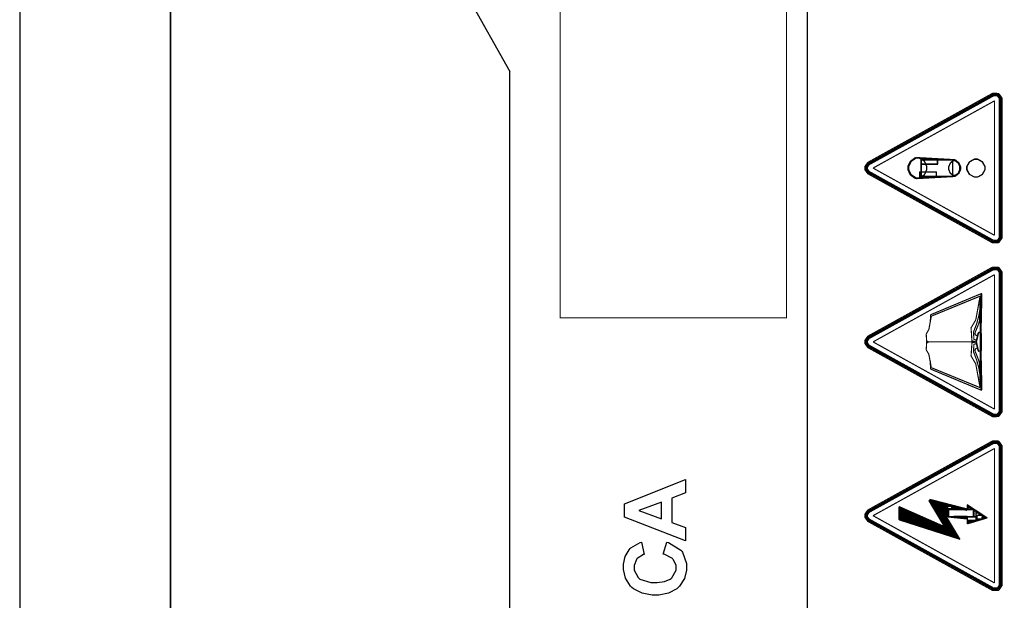
# Model space of a CAD drawing. Units: millimetres. Extents: x 0 to 420, y 0 to 297.
# Drawn here: x 0 to 65, y 141 to 179 of the extents above; entities that cross this region are included whole.
import ezdxf

# ---------------------------------------------------------------- set-up
doc = ezdxf.new("R2010")
doc.units = ezdxf.units.MM

msp = doc.modelspace()

# ---------------------------------------------------------------- linework, layer by layer
for p, q in [((0, 297), (0, 0)), ((27.75, 184.005), (32.5, 175.555)), ((32.5, 107.055), (32.5, 175.555))]:
    msp.add_line(p, q)
at = {"lineweight": 35}
msp.add_line((10, 287), (10, 10), dxfattribs=at)
at = {"color": 0}
for points, const_width in [([(52.206, 116.56), (52.206, 209.209), (109.697, 209.209), (109.697, 116.56), (52.206, 116.56)], 0.0762), ([(35.825, 159.242), (35.825, 194.242), (50.826, 194.242), (50.826, 159.242), (35.825, 159.242)], 0.0762), ([(58.941, 169.166), (58.941, 169.284), (59.113, 169.644), (59.424, 169.842), (59.529, 169.842), (59.632, 169.842), (59.945, 169.644), (60.119, 169.284), (60.119, 169.166), (60.119, 169.045), (59.945, 168.686), (59.632, 168.489), (59.529, 168.489), (59.424, 168.489), (59.113, 168.686), (58.941, 169.045), (58.941, 169.166)], 0.0762), ([(59.756, 169.414), (59.756, 169.768), (60.83, 169.768), (60.83, 169.414), (59.756, 169.414)], 0.0762), ([(59.763, 168.616), (59.763, 169.708), (61.841, 169.708), (61.841, 168.616), (59.763, 168.616)], 0.0762), ([(61.588, 169.166), (61.588, 169.254), (61.693, 169.518), (61.884, 169.666), (61.949, 169.666), (62.012, 169.666), (62.204, 169.518), (62.31, 169.254), (62.31, 169.166), (62.31, 169.077), (62.204, 168.813), (62.012, 168.667), (61.949, 168.667), (61.884, 168.667), (61.693, 168.813), (61.588, 169.077), (61.588, 169.166)], 0.0762), ([(62.791, 169.166), (62.791, 169.27), (62.964, 169.587), (63.28, 169.763), (63.386, 169.763), (63.491, 169.763), (63.808, 169.587), (63.983, 169.27), (63.983, 169.166), (63.983, 169.059), (63.808, 168.744), (63.491, 168.57), (63.386, 168.57), (63.28, 168.57), (62.964, 168.744), (62.791, 169.059), (62.791, 169.166)], 0.0762), ([(63.396, 169.761), (63.29, 169.761), (62.974, 169.586), (62.8, 169.269), (62.8, 169.164), (62.8, 169.058), (62.974, 168.741), (63.29, 168.567), (63.396, 168.567), (63.501, 168.567), (63.818, 168.741), (63.992, 169.058), (63.992, 169.164), (63.992, 169.269), (63.818, 169.586), (63.501, 169.761), (63.396, 169.761)], 0.0762), ([(59.674, 168.557), (59.674, 168.911), (60.749, 168.911), (60.749, 168.557), (59.674, 168.557)], 0.0762), ([(63.782, 160.844), (63.782, 160.844)], 0.0762), ([(63.782, 154.461), (63.782, 154.461)], 0.0762), ([(60.293, 147.179), (60.293, 147.179)], 0.176), ([(62.8, 146.88), (62.8, 146.88), (62.8, 146.88)], 0.0762), ([(62.8, 146.88), (62.8, 146.88)], 0.0762), ([(58.322, 146.732), (58.322, 146.732), (58.322, 146.732)], 0.176), ([(58.322, 146.732), (58.322, 146.732)], 0.176), ([(58.322, 146.732), (58.322, 145.868), (58.322, 146.732)], 0.176), ([(58.294, 145.883), (58.294, 146.32), (58.628, 146.32), (58.628, 145.883), (58.294, 145.883)], 0.0762), ([(58.525, 145.855), (58.525, 146.418), (58.956, 146.418), (58.956, 145.855), (58.525, 145.855)], 0.0762), ([(59.014, 145.696), (59.014, 146.232), (59.395, 146.232), (59.395, 145.696), (59.014, 145.696)], 0.0762), ([(61.515, 146.586), (61.515, 146.779), (61.777, 146.779), (61.777, 146.586), (61.515, 146.586)], 0.0762), ([(61.567, 146.54), (61.567, 146.092), (63.259, 146.092), (63.259, 146.54), (61.567, 146.54)], 0.0762), ([(61.909, 146.744), (61.909, 146.665), (61.783, 146.665), (61.783, 146.744), (61.909, 146.744)], 0.0762), ([(61.843, 146.589), (61.843, 146.674), (62.146, 146.674), (62.146, 146.589), (61.843, 146.589)], 0.0762), ([(62.048, 146.545), (62.048, 146.621), (62.38, 146.621), (62.38, 146.545), (62.048, 146.545)], 0.0762), ([(62.39, 146.552), (62.39, 146.606), (62.459, 146.606), (62.459, 146.552), (62.39, 146.552)], 0.0762), ([(62.8, 146.533), (62.8, 146.533), (62.8, 146.533)], 0.0762), ([(62.8, 146.533), (62.8, 146.533)], 0.0762), ([(62.835, 146.739), (62.835, 146.789), (62.9, 146.789), (62.9, 146.739), (62.835, 146.739)], 0.0762), ([(62.857, 146.582), (62.857, 146.713), (62.999, 146.713), (62.999, 146.582), (62.857, 146.582)], 0.0762), ([(63.046, 146.566), (63.046, 146.654), (63.106, 146.654), (63.106, 146.566), (63.046, 146.566)], 0.0762), ([(63.13, 146.571), (63.13, 146.596), (63.178, 146.596), (63.178, 146.571), (63.13, 146.571)], 0.0762), ([(63.386, 146.461), (63.386, 146.053), (63.233, 146.053), (63.233, 146.461), (63.386, 146.461)], 0.0762), ([(63.266, 146.479), (63.266, 146.516), (63.323, 146.516), (63.323, 146.479), (63.266, 146.479)], 0.0762), ([(63.394, 146.155), (63.394, 146.319), (63.589, 146.319), (63.589, 146.155), (63.394, 146.155)], 0.0762), ([(63.494, 146.364), (63.494, 146.384), (63.403, 146.384), (63.403, 146.364), (63.494, 146.364)], 0.0762), ([(63.459, 145.918), (63.459, 146.177), (63.812, 146.177), (63.812, 145.918), (63.459, 145.918)], 0.0762), ([(63.651, 146.188), (63.651, 146.254), (63.703, 146.254), (63.703, 146.188), (63.651, 146.188)], 0.0762), ([(58.322, 145.868), (58.322, 145.868), (58.322, 145.868)], 0.176), ([(58.322, 145.868), (58.322, 145.868)], 0.176), ([(62.325, 144.583), (58.321, 145.87), (58.321, 145.87), (62.325, 144.583)], 0.0762), ([(59.196, 145.704), (59.196, 146.042), (59.543, 146.042), (59.543, 145.704), (59.196, 145.704)], 0.0762), ([(59.578, 145.583), (59.578, 145.939), (59.951, 145.939), (59.951, 145.583), (59.578, 145.583)], 0.0762), ([(60.049, 145.364), (60.049, 145.703), (60.412, 145.703), (60.412, 145.364), (60.049, 145.364)], 0.0762), ([(60.437, 145.327), (60.437, 145.572), (60.834, 145.572), (60.834, 145.327), (60.437, 145.327)], 0.0762), ([(61.435, 146.068), (61.435, 146.068)], 0.0762), ([(61.956, 146.042), (61.956, 146.113), (62.192, 146.113), (62.192, 146.042), (61.956, 146.042)], 0.0762), ([(62.194, 145.999), (62.194, 146.108), (62.785, 146.108), (62.785, 145.999), (62.194, 145.999)], 0.0762), ([(62.8, 145.923), (62.8, 145.923)], 0.0762), ([(62.8, 145.593), (62.8, 145.593)], 0.0762), ([(62.828, 145.816), (62.828, 146.074), (63.392, 146.074), (63.392, 145.816), (62.828, 145.816)], 0.0762), ([(62.849, 145.68), (62.849, 145.775), (63.013, 145.775), (63.013, 145.68), (62.849, 145.68)], 0.0762), ([(63.028, 145.739), (63.028, 145.798), (63.243, 145.798), (63.243, 145.739), (63.028, 145.739)], 0.0762), ([(63.432, 145.855), (63.432, 145.906), (63.587, 145.906), (63.587, 145.855), (63.432, 145.855)], 0.0762), ([(63.805, 145.968), (63.805, 146.061), (63.951, 146.061), (63.951, 145.968), (63.805, 145.968)], 0.0762), ([(63.863, 146.122), (63.863, 146.134), (63.882, 146.134), (63.882, 146.122), (63.863, 146.122)], 0.0762), ([(63.998, 146.01), (63.998, 146.033), (64.021, 146.033), (64.021, 146.01), (63.998, 146.01)], 0.0762), ([(64.136, 145.995), (64.136, 145.995)], 0.0762), ([(60.765, 145.145), (60.765, 145.403), (61.644, 145.403), (61.644, 145.145), (60.765, 145.145)], 0.0762), ([(61.368, 145.385), (61.368, 145.385), (61.368, 145.385)], 0.176), ([(61.368, 145.385), (61.368, 145.385)], 0.176), ([(62.325, 144.583), (62.325, 144.583)], 0.0762)]:
    msp.add_lwpolyline(points, close=True, dxfattribs=dict(at, const_width=const_width))
for points, const_width in [([(56.245, 169.556), (64.451, 174.096)], 0.0762), ([(56.307, 169.444), (64.514, 173.984)], 0.176), ([(56.566, 169.164), (64.618, 173.619)], 0.0762), ([(65.116, 173.705), (65.116, 173.8), (64.928, 174.069), (64.895, 174.089), (64.861, 174.109), (64.486, 174.114), (64.451, 174.096)], 0.0762), ([(64.988, 173.705), (64.988, 173.774), (64.854, 173.965), (64.83, 173.98), (64.806, 173.994), (64.538, 173.997), (64.514, 173.984)], 0.176), ([(64.618, 173.619), (64.618, 164.709)], 0.0762), ([(64.988, 173.705), (64.988, 164.624)], 0.176), ([(65.116, 173.705), (65.116, 164.624)], 0.0762), ([(59.428, 169.864), (59.347, 169.845), (59.029, 169.611), (58.873, 169.276), (58.873, 169.164), (58.873, 169.051), (59.029, 168.716), (59.347, 168.482), (59.428, 168.464)], 0.0762), ([(59.428, 169.864), (61.971, 169.721)], 0.0762), ([(61.971, 168.607), (62.03, 168.627), (62.263, 168.82), (62.376, 169.077), (62.376, 169.164), (62.376, 169.25), (62.263, 169.507), (62.03, 169.7), (61.971, 169.721)], 0.0762), ([(56.245, 169.556), (56.21, 169.535), (56.015, 169.257), (56.015, 169.164), (56.015, 169.066), (56.21, 168.792), (56.245, 168.773)], 0.0762), ([(56.307, 169.444), (56.281, 169.429), (56.143, 169.23), (56.143, 169.164), (56.143, 169.094), (56.281, 168.898), (56.307, 168.884)], 0.176), ([(64.618, 164.709), (56.566, 169.164)], 0.0762), ([(64.451, 164.232), (56.245, 168.773)], 0.0762), ([(64.514, 164.344), (56.307, 168.884)], 0.176), ([(59.428, 168.464), (61.971, 168.607)], 0.0762), ([(64.451, 164.232), (64.486, 164.213), (64.861, 164.217), (64.895, 164.237), (64.928, 164.257), (65.116, 164.531), (65.116, 164.624)], 0.0762), ([(64.514, 164.344), (64.538, 164.33), (64.806, 164.333), (64.83, 164.348), (64.854, 164.362), (64.988, 164.558), (64.988, 164.624)], 0.176), ([(56.245, 158.042), (64.451, 162.584)], 0.0762), ([(56.307, 157.931), (64.514, 162.471)], 0.176), ([(65.116, 162.193), (65.116, 162.288), (64.928, 162.557), (64.895, 162.577), (64.861, 162.596), (64.486, 162.602), (64.451, 162.584)], 0.0762), ([(64.988, 162.193), (64.988, 162.26), (64.854, 162.452), (64.83, 162.467), (64.806, 162.481), (64.538, 162.485), (64.514, 162.471)], 0.176), ([(56.566, 157.652), (64.618, 162.107)], 0.0762), ([(64.618, 162.107), (64.618, 153.197)], 0.0762), ([(64.988, 162.193), (64.988, 153.111)], 0.176), ([(65.116, 162.193), (65.116, 153.111)], 0.0762), ([(60.374, 159.446), (63.718, 160.842)], 0.0762), ([(63.662, 160.682), (60.425, 159.355)], 0.0762), ([(63.39, 157.651), (63.121, 157.72), (63.061, 158.577), (63.374, 159.108), (63.662, 160.682)], 0.0762), ([(63.641, 159.768), (63.673, 160.53)], 0.0762), ([(63.673, 160.53), (63.652, 160.525)], 0.0762), ([(63.718, 160.842), (63.661, 158.289)], 0.0762), ([(63.782, 160.844), (63.718, 160.845)], 0.0762), ([(63.782, 160.844), (63.724, 158.29)], 0.0762), ([(63.625, 159.071), (63.678, 160.498)], 0.0762), ([(63.678, 160.498), (63.672, 160.498)], 0.0762), ([(60.272, 157.651), (60.122, 157.689), (60.087, 158.171), (60.264, 158.471), (60.425, 159.355)], 0.0762), ([(60.374, 159.446), (60.363, 158.971)], 0.0762), ([(63.396, 157.764), (63.25, 157.819), (63.226, 158.312), (63.432, 158.845), (63.579, 159.382), (63.641, 159.768)], 0.0762), ([(63.46, 158.06), (63.351, 158.111), (63.32, 158.245), (63.469, 158.611), (63.583, 158.907), (63.625, 159.071)], 0.0762), ([(56.245, 158.042), (56.21, 158.021), (56.015, 157.744), (56.015, 157.652), (56.015, 157.554), (56.21, 157.28), (56.245, 157.261)], 0.0762), ([(56.307, 157.931), (56.281, 157.917), (56.143, 157.718), (56.143, 157.652), (56.143, 157.582), (56.281, 157.386), (56.307, 157.372)], 0.176), ([(63.58, 158.305), (63.517, 158.205), (63.39, 157.649), (63.517, 157.094), (63.58, 156.995)], 0.0762), ([(63.607, 158.289), (63.545, 158.191), (63.421, 157.649), (63.545, 157.108), (63.607, 157.011)], 0.0762), ([(63.607, 158.289), (63.58, 158.305)], 0.0762), ([(63.661, 157.011), (63.681, 157.116), (63.681, 158.182), (63.661, 158.289)], 0.0762), ([(63.661, 158.289), (63.724, 158.287)], 0.0762), ([(63.724, 157.013), (63.744, 157.117), (63.744, 158.184), (63.724, 158.29)], 0.0762), ([(64.451, 152.72), (56.245, 157.261)], 0.0762), ([(64.514, 152.832), (56.307, 157.372)], 0.176), ([(64.618, 153.197), (56.566, 157.652)], 0.0762), ([(60.272, 157.651), (60.122, 157.612), (60.087, 157.13), (60.264, 156.831), (60.425, 155.946)], 0.0762), ([(60.269, 157.651), (63.39, 157.651)], 0.0762), ([(63.39, 157.651), (63.121, 157.582), (63.061, 156.725), (63.374, 156.191), (63.662, 154.619)], 0.0762), ([(63.396, 157.536), (63.25, 157.483), (63.226, 156.988), (63.432, 156.454), (63.579, 155.918), (63.641, 155.533)], 0.0762), ([(63.46, 157.241), (63.351, 157.191), (63.32, 157.055), (63.469, 156.69), (63.583, 156.392), (63.625, 156.23)], 0.0762), ([(63.607, 157.011), (63.58, 156.995)], 0.0762), ([(63.661, 157.011), (63.724, 157.013)], 0.0762), ([(63.718, 154.459), (63.661, 157.011)], 0.0762), ([(63.782, 154.461), (63.724, 157.013)], 0.0762), ([(60.374, 155.855), (60.361, 156.368)], 0.0762), ([(63.625, 156.23), (63.678, 154.802)], 0.0762), ([(60.374, 155.855), (63.718, 154.459)], 0.0762), ([(60.425, 155.946), (63.662, 154.619)], 0.0762), ([(63.641, 155.533), (63.673, 154.771)], 0.0762), ([(63.673, 154.771), (63.652, 154.775)], 0.0762), ([(63.678, 154.802), (63.672, 154.804)], 0.0762), ([(63.782, 154.461), (63.718, 154.459)], 0.0762), ([(64.451, 152.72), (64.486, 152.701), (64.861, 152.705), (64.895, 152.726), (64.928, 152.745), (65.116, 153.019), (65.116, 153.111)], 0.0762), ([(64.514, 152.832), (64.538, 152.818), (64.806, 152.821), (64.83, 152.836), (64.854, 152.849), (64.988, 153.045), (64.988, 153.111)], 0.176), ([(56.245, 146.53), (64.451, 151.07)], 0.0762), ([(56.307, 146.418), (64.514, 150.959)], 0.176), ([(65.116, 150.681), (65.116, 150.775), (64.928, 151.044), (64.895, 151.065), (64.861, 151.084), (64.486, 151.09), (64.451, 151.07)], 0.0762), ([(64.988, 150.681), (64.988, 150.748), (64.854, 150.94), (64.83, 150.955), (64.806, 150.969), (64.538, 150.973), (64.514, 150.959)], 0.176), ([(64.988, 150.681), (64.988, 141.598)], 0.176), ([(56.566, 146.14), (64.618, 150.594)], 0.0762), ([(64.618, 150.594), (64.618, 141.685)], 0.0762), ([(65.116, 150.681), (65.116, 141.598)], 0.0762), ([(61.368, 145.385), (60.293, 147.179)], 0.176), ([(60.293, 147.179), (62.8, 146.533)], 0.176), ([(60.407, 147.026), (60.407, 147.135)], 0.176), ([(60.459, 146.938), (60.457, 147.112)], 0.176), ([(60.52, 146.826), (60.516, 147.117)], 0.176), ([(60.585, 146.731), (60.583, 147.088)], 0.176), ([(60.636, 146.629), (60.636, 147.065)], 0.176), ([(60.702, 146.502), (60.702, 147.054)], 0.176), ([(60.772, 146.388), (60.772, 147.054)], 0.176), ([(60.843, 146.282), (60.843, 147.016)], 0.176), ([(60.9, 146.179), (60.916, 147.001)], 0.176), ([(60.966, 146.068), (60.977, 146.994)], 0.176), ([(61.039, 145.948), (61.044, 146.961)], 0.176), ([(61.113, 145.812), (61.113, 146.939)], 0.176), ([(61.151, 146.967), (61.15, 146.658)], 0.176), ([(61.183, 145.71), (61.19, 146.932)], 0.176), ([(61.238, 145.597), (61.249, 146.925)], 0.0762), ([(61.303, 145.513), (61.303, 146.895)], 0.0762), ([(61.36, 144.897), (61.36, 146.891)], 0.0762), ([(61.422, 144.889), (61.43, 146.884)], 0.0762), ([(61.496, 146.092), (61.496, 146.852)], 0.0762), ([(62.8, 146.533), (62.8, 146.88)], 0.0762), ([(62.8, 146.88), (64.136, 145.995)], 0.0762), ([(56.245, 146.53), (56.21, 146.509), (56.015, 146.232), (56.015, 146.14), (56.015, 146.042), (56.21, 145.768), (56.245, 145.749)], 0.0762), ([(56.307, 146.418), (56.281, 146.403), (56.143, 146.205), (56.143, 146.14), (56.143, 146.069), (56.281, 145.874), (56.307, 145.86)], 0.176), ([(58.321, 145.87), (58.321, 146.731)], 0.176), ([(58.322, 145.868), (58.322, 146.732)], 0.176), ([(58.321, 146.731), (61.368, 145.385)], 0.0762), ([(58.322, 145.868), (58.322, 146.732), (61.392, 145.367)], 0.0762), ([(58.381, 145.867), (58.389, 146.676)], 0.176), ([(58.439, 145.818), (58.439, 146.639)], 0.176), ([(58.496, 145.813), (58.496, 146.635)], 0.176), ([(58.56, 145.813), (58.555, 146.607)], 0.176), ([(58.624, 145.791), (58.624, 146.585)], 0.176), ([(58.689, 145.764), (58.689, 146.559)], 0.176), ([(58.759, 145.73), (58.759, 146.542)], 0.176), ([(58.832, 145.721), (58.827, 146.478)], 0.176), ([(58.899, 145.698), (58.898, 146.449)], 0.176), ([(58.968, 145.673), (58.968, 146.416)], 0.176), ([(59.041, 145.654), (59.041, 146.416)], 0.176), ([(59.106, 145.611), (59.106, 146.373)], 0.176), ([(59.175, 145.583), (59.175, 146.327)], 0.176), ([(59.233, 145.596), (59.233, 146.323)], 0.176), ([(59.296, 145.556), (59.296, 146.286)], 0.176), ([(59.362, 145.539), (59.362, 146.268)], 0.176), ([(59.426, 145.523), (59.426, 146.227)], 0.176), ([(59.497, 145.499), (59.497, 146.21)], 0.176), ([(59.569, 145.47), (59.569, 146.17)], 0.176), ([(59.634, 145.437), (59.634, 146.155)], 0.176), ([(59.703, 145.441), (59.703, 146.108)], 0.176), ([(64.451, 141.208), (56.245, 145.749)], 0.0762), ([(64.514, 141.32), (56.307, 145.86)], 0.176), ([(64.618, 141.685), (56.566, 146.14)], 0.0762), ([(59.77, 145.414), (59.77, 146.084)], 0.176), ([(59.843, 145.381), (59.843, 146.037)], 0.176), ([(59.915, 145.36), (59.915, 146.023)], 0.176), ([(59.988, 145.339), (59.988, 145.993)], 0.176), ([(60.058, 145.31), (60.058, 145.964)], 0.0762), ([(60.127, 145.306), (60.127, 145.917)], 0.176), ([(60.195, 145.271), (60.195, 145.897)], 0.176), ([(60.258, 145.247), (60.258, 145.878)], 0.176), ([(60.334, 145.233), (60.334, 145.831)], 0.0762), ([(60.402, 145.21), (60.402, 145.783)], 0.0762), ([(60.468, 145.19), (60.468, 145.78)], 0.0762), ([(60.541, 145.167), (60.541, 145.753)], 0.0762), ([(60.612, 145.145), (60.612, 145.71)], 0.0762), ([(60.685, 145.109), (60.685, 145.674)], 0.0762), ([(60.758, 145.094), (60.758, 145.636)], 0.0762), ([(60.834, 145.064), (60.834, 145.62)], 0.0762), ([(60.903, 145.04), (60.903, 145.568)], 0.0762), ([(60.961, 145.032), (60.962, 145.57)], 0.0762), ([(61.028, 145.018), (61.034, 145.521)], 0.0762), ([(62.325, 144.583), (61.435, 146.068)], 0.0762), ([(61.435, 146.068), (62.8, 145.923)], 0.0762), ([(61.491, 144.854), (61.491, 145.972)], 0.0762), ([(61.559, 144.834), (61.556, 145.837)], 0.0762), ([(61.624, 144.818), (61.624, 145.66)], 0.176), ([(61.588, 145.555), (61.588, 145.578), (61.596, 145.643), (61.597, 145.649), (61.597, 145.649), (61.607, 145.687), (61.607, 145.687), (61.607, 145.692), (61.607, 145.692), (61.607, 145.696), (61.607, 145.696), (61.607, 145.701), (61.607, 145.701), (61.611, 145.73), (61.611, 145.739)], 0.0762), ([(61.683, 144.795), (61.686, 145.619)], 0.0762), ([(61.753, 144.774), (61.748, 145.513)], 0.0762), ([(64.136, 145.995), (62.8, 145.593)], 0.0762), ([(62.8, 145.593), (62.8, 145.923)], 0.0762), ([(61.1, 144.974), (61.104, 145.492)], 0.0762), ([(61.172, 144.948), (61.179, 145.47)], 0.0762), ([(61.231, 144.941), (61.245, 145.429)], 0.176), ([(61.3, 144.916), (61.3, 145.407)], 0.176), ([(61.818, 144.74), (61.813, 145.428)], 0.0762), ([(61.869, 144.732), (61.87, 145.31)], 0.0762), ([(61.93, 144.72), (61.941, 145.202)], 0.0762), ([(61.989, 144.696), (62, 145.091)], 0.0762), ([(62.043, 144.69), (62.051, 144.993)], 0.0762), ([(62.092, 144.668), (62.106, 144.918)], 0.0762), ([(62.148, 144.645), (62.151, 144.82)], 0.0762), ([(62.2, 144.645), (62.193, 144.754)], 0.0762), ([(62.247, 144.62), (62.245, 144.661)], 0.0762), ([(64.451, 141.208), (64.486, 141.189), (64.861, 141.193), (64.895, 141.213), (64.928, 141.233), (65.116, 141.506), (65.116, 141.598)], 0.0762), ([(64.514, 141.32), (64.538, 141.306), (64.806, 141.308), (64.83, 141.324), (64.854, 141.337), (64.988, 141.532), (64.988, 141.598)], 0.176)]:
    msp.add_lwpolyline(points, dxfattribs=dict(at, const_width=const_width))
for points in [[(58.941, 169.166), (58.941, 169.284), (59.113, 169.644), (59.424, 169.842), (59.529, 169.842), (59.632, 169.842), (59.945, 169.644), (60.119, 169.284), (60.119, 169.166), (60.119, 169.045), (59.945, 168.686), (59.632, 168.489), (59.529, 168.489), (59.424, 168.489), (59.113, 168.686), (58.941, 169.045), (58.941, 169.166)], [(59.756, 169.414), (59.756, 169.768), (60.83, 169.768), (60.83, 169.414), (59.756, 169.414)], [(59.763, 168.616), (59.763, 169.708), (61.841, 169.708), (61.841, 168.616), (59.763, 168.616)], [(62.791, 169.166), (62.791, 169.27), (62.964, 169.587), (63.28, 169.763), (63.386, 169.763), (63.491, 169.763), (63.808, 169.587), (63.983, 169.27), (63.983, 169.166), (63.983, 169.059), (63.808, 168.744), (63.491, 168.57), (63.386, 168.57), (63.28, 168.57), (62.964, 168.744), (62.791, 169.059), (62.791, 169.166)], [(61.588, 169.166), (61.588, 169.254), (61.693, 169.518), (61.884, 169.666), (61.949, 169.666), (62.012, 169.666), (62.204, 169.518), (62.31, 169.254), (62.31, 169.166), (62.31, 169.077), (62.204, 168.813), (62.012, 168.667), (61.949, 168.667), (61.884, 168.667), (61.693, 168.813), (61.588, 169.077), (61.588, 169.166)], [(59.674, 168.557), (59.674, 168.911), (60.749, 168.911), (60.749, 168.557), (59.674, 168.557)], [(44.14, 148.536), (44.14, 147.655), (43.219, 147.305), (43.219, 145.685), (44.14, 145.347), (44.14, 144.483), (40.098, 146.053), (40.098, 146.915), (44.14, 148.536)], [(42.537, 147.039), (41.04, 146.481), (42.537, 145.934), (42.537, 147.039)], [(58.294, 145.883), (58.294, 146.32), (58.628, 146.32), (58.628, 145.883), (58.294, 145.883)], [(58.322, 146.732), (58.322, 145.868), (58.322, 146.732)], [(58.525, 145.855), (58.525, 146.418), (58.956, 146.418), (58.956, 145.855), (58.525, 145.855)], [(59.014, 145.696), (59.014, 146.232), (59.395, 146.232), (59.395, 145.696), (59.014, 145.696)], [(61.515, 146.586), (61.515, 146.779), (61.777, 146.779), (61.777, 146.586), (61.515, 146.586)], [(61.567, 146.54), (61.567, 146.092), (63.259, 146.092), (63.259, 146.54), (61.567, 146.54)], [(61.909, 146.744), (61.909, 146.665), (61.783, 146.665), (61.783, 146.744), (61.909, 146.744)], [(61.843, 146.589), (61.843, 146.674), (62.146, 146.674), (62.146, 146.589), (61.843, 146.589)], [(62.048, 146.545), (62.048, 146.621), (62.38, 146.621), (62.38, 146.545), (62.048, 146.545)], [(62.39, 146.552), (62.39, 146.606), (62.459, 146.606), (62.459, 146.552), (62.39, 146.552)], [(62.835, 146.739), (62.835, 146.789), (62.9, 146.789), (62.9, 146.739), (62.835, 146.739)], [(62.857, 146.582), (62.857, 146.713), (62.999, 146.713), (62.999, 146.582), (62.857, 146.582)], [(63.046, 146.566), (63.046, 146.654), (63.106, 146.654), (63.106, 146.566), (63.046, 146.566)], [(63.13, 146.571), (63.13, 146.596), (63.178, 146.596), (63.178, 146.571), (63.13, 146.571)], [(63.386, 146.461), (63.386, 146.053), (63.233, 146.053), (63.233, 146.461), (63.386, 146.461)], [(63.266, 146.479), (63.266, 146.516), (63.323, 146.516), (63.323, 146.479), (63.266, 146.479)], [(63.394, 146.155), (63.394, 146.319), (63.589, 146.319), (63.589, 146.155), (63.394, 146.155)], [(63.494, 146.364), (63.494, 146.384), (63.403, 146.384), (63.403, 146.364), (63.494, 146.364)], [(63.651, 146.188), (63.651, 146.254), (63.703, 146.254), (63.703, 146.188), (63.651, 146.188)], [(62.325, 144.583), (58.321, 145.87), (58.321, 145.87), (62.325, 144.583)], [(59.196, 145.704), (59.196, 146.042), (59.543, 146.042), (59.543, 145.704), (59.196, 145.704)], [(59.578, 145.583), (59.578, 145.939), (59.951, 145.939), (59.951, 145.583), (59.578, 145.583)], [(60.049, 145.364), (60.049, 145.703), (60.412, 145.703), (60.412, 145.364), (60.049, 145.364)], [(60.437, 145.327), (60.437, 145.572), (60.834, 145.572), (60.834, 145.327), (60.437, 145.327)], [(61.956, 146.042), (61.956, 146.113), (62.192, 146.113), (62.192, 146.042), (61.956, 146.042)], [(62.194, 145.999), (62.194, 146.108), (62.785, 146.108), (62.785, 145.999), (62.194, 145.999)], [(62.828, 145.816), (62.828, 146.074), (63.392, 146.074), (63.392, 145.816), (62.828, 145.816)], [(62.849, 145.68), (62.849, 145.775), (63.013, 145.775), (63.013, 145.68), (62.849, 145.68)], [(63.028, 145.739), (63.028, 145.798), (63.243, 145.798), (63.243, 145.739), (63.028, 145.739)], [(63.432, 145.855), (63.432, 145.906), (63.587, 145.906), (63.587, 145.855), (63.432, 145.855)], [(63.459, 145.918), (63.459, 146.177), (63.812, 146.177), (63.812, 145.918), (63.459, 145.918)], [(63.805, 145.968), (63.805, 146.061), (63.951, 146.061), (63.951, 145.968), (63.805, 145.968)], [(63.863, 146.122), (63.863, 146.134), (63.882, 146.134), (63.882, 146.122), (63.863, 146.122)], [(63.998, 146.01), (63.998, 146.033), (64.021, 146.033), (64.021, 146.01), (63.998, 146.01)], [(60.765, 145.145), (60.765, 145.403), (61.644, 145.403), (61.644, 145.145), (60.765, 145.145)], [(42.65, 143.6), (42.893, 144.389), (43.003, 144.359), (43.831, 143.856), (43.886, 143.786), (43.939, 143.714), (44.207, 142.963), (44.207, 142.714), (44.207, 142.529), (44.068, 141.975), (43.746, 141.472), (43.655, 141.387), (43.562, 141.3), (43.004, 140.998), (42.365, 140.868), (42.152, 140.868), (41.928, 140.868), (41.255, 140.998), (40.677, 141.3), (40.584, 141.387), (40.49, 141.473), (40.164, 141.992), (40.025, 142.566), (40.025, 142.759), (40.025, 142.927), (40.135, 143.432), (40.391, 143.888), (40.466, 143.966), (40.507, 144.01), (41.127, 144.355), (41.21, 144.378), (41.401, 143.571), (41.349, 143.56), (40.936, 143.309), (40.905, 143.272), (40.875, 143.233), (40.725, 142.847), (40.725, 142.719), (40.725, 142.537), (40.992, 142.037), (41.046, 141.992), (41.1, 141.945), (41.842, 141.709), (42.09, 141.709), (42.253, 141.709), (42.745, 141.777), (43.127, 141.939), (43.18, 141.986), (43.234, 142.032), (43.507, 142.535), (43.507, 142.703), (43.507, 142.842), (43.334, 143.222), (43.299, 143.261), (43.265, 143.3), (42.723, 143.582), (42.65, 143.6)]]:
    msp.add_lwpolyline(points, close=True, dxfattribs=at)

doc.saveas('drawing.dxf')
